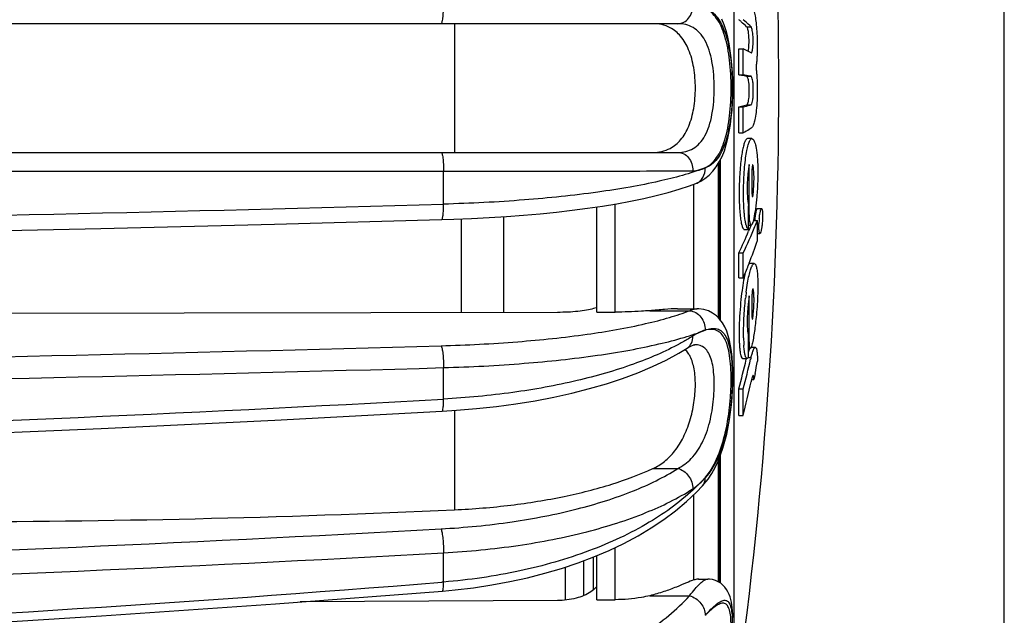
# Model space of a CAD drawing. Units: millimetres. Extents: x 0 to 420, y 0 to 297.
# Drawn here: x 397 to 420, y 132 to 145 of the extents above; entities that cross this region are included whole.
import ezdxf

# ---------------------------------------------------------------- set-up
doc = ezdxf.new("R2010")
doc.units = ezdxf.units.MM
doc.header["$LTSCALE"] = 23.1
doc.layers.get('0').update_dxf_attribs({"linetype": 'CONTINUOUS'})
doc.layers.add('A_STD', color=7, linetype='CONTINUOUS')

msp = doc.modelspace()

# ---------------------------------------------------------------- linework, layer by layer
at = {"color": 7, "linetype": 'Continuous'}
for p, q in [((420, 0), (420, 297)), ((412.523, 145.297), (371.435, 145.297)), ((414.101, 145.226), (414.201, 145.226)), ((414.201, 145.226), (414.173, 145.254)), ((413.92, 144.722), (414.021, 144.722)), ((413.92, 144.122), (413.92, 144.722)), ((414.021, 144.122), (414.021, 144.722)), ((414.052, 144.706), (414.021, 144.722)), ((414.201, 144.628), (414.173, 144.644)), ((414.201, 144.628), (414.205, 144.628)), ((413.92, 144.122), (414.021, 144.122)), ((414.101, 144.091), (414.201, 144.091)), ((414.201, 144.091), (414.173, 144.096)), ((414.101, 143.437), (414.201, 143.437)), ((414.201, 143.437), (414.173, 143.43)), ((413.92, 143.392), (414.021, 143.392)), ((413.92, 142.793), (413.92, 143.392)), ((414.021, 142.793), (414.021, 143.392)), ((413.92, 142.793), (414.021, 142.793)), ((414.221, 142.665), (414.12, 142.665)), ((371.435, 142.347), (412.523, 142.347)), ((413.461, 142.109), (413.461, 138.545)), ((414.161, 140.984), (414.161, 142.07)), ((413.238, 141.823), (413.326, 141.914)), ((414.226, 141.389), (414.226, 141.97)), ((410.667, 138.689), (410.667, 141.099)), ((414.139, 140.583), (414.139, 141.127)), ((414.139, 140.984), (414.161, 140.984)), ((414.441, 141.058), (414.34, 141.058)), ((407.56, 140.823), (407.56, 138.678)), ((408.535, 140.875), (408.535, 138.679)), ((414.251, 140.791), (414.348, 140.791)), ((414.348, 140.332), (414.348, 140.791)), ((414.038, 140.583), (414.139, 140.583)), ((414.139, 140.683), (414.205, 140.683)), ((414.16, 140.575), (414.146, 140.542)), ((414.19, 140.648), (414.16, 140.575)), ((414.198, 140.666), (414.19, 140.648)), ((414.205, 140.684), (414.198, 140.666)), ((414.348, 140.49), (414.403, 140.49)), ((413.92, 140.044), (414.021, 140.044)), ((413.92, 139.472), (413.92, 140.044)), ((414.021, 139.472), (414.021, 140.044)), ((414.157, 139.806), (414.138, 139.758)), ((414.275, 139.8), (414.175, 139.8)), ((413.92, 139.472), (414.021, 139.472)), ((414.081, 139.067), (414.081, 139.075)), ((414.161, 138.058), (414.161, 139.058)), ((414.226, 138.563), (414.226, 139.099)), ((409.772, 138.682), (396.835, 138.657)), ((410.667, 138.689), (411.09, 138.689)), ((412.961, 138.765), (412.963, 138.765)), ((414.139, 137.651), (414.139, 138.145)), ((414.139, 138.058), (414.161, 138.058)), ((412.91, 137.942), (412.909, 137.942)), ((414.139, 137.859), (414.189, 137.859)), ((414.299, 137.878), (414.205, 137.878)), ((414.009, 137.626), (414.101, 137.626)), ((414.096, 137.626), (414.091, 137.607)), ((414.139, 137.648), (414.201, 137.648)), ((414.196, 137.625), (414.192, 137.607)), ((414.199, 137.637), (414.196, 137.625)), ((414.201, 137.648), (414.199, 137.637)), ((414.211, 137.141), (414.266, 137.141)), ((414.28, 137.211), (414.266, 137.141)), ((414.294, 137.281), (414.28, 137.211)), ((413.92, 136.933), (414.021, 136.933)), ((413.92, 136.316), (413.92, 136.933)), ((414.021, 136.316), (414.021, 136.933)), ((413.92, 136.316), (414.021, 136.316)), ((413.461, 135.314), (413.461, 132.502)), ((413.215, 134.863), (413.3, 134.992)), ((412.953, 134.562), (413.09, 134.708)), ((413.09, 134.707), (413.09, 134.708)), ((412.724, 134.345), (412.953, 134.562)), ((410.667, 132.099), (410.667, 133.107)), ((409.941, 132.842), (409.941, 132.088)), ((413.209, 132.57), (413.21, 132.57)), ((409.772, 132.078), (403.877, 132.046)), ((410.667, 132.099), (411.09, 132.099))]:
    msp.add_line(p, q, dxfattribs=at)
at = {"color": 9, "linetype": 'Continuous'}
for p, q in [((407.411, 145.297), (407.411, 142.347)), ((413.452, 138.554), (413.452, 142.095)), ((371.445, 141.918), (407.159, 141.915)), ((407.159, 141.162), (407.159, 141.915)), ((412.894, 138.765), (412.894, 141.618)), ((412.939, 141.635), (412.94, 141.635)), ((411.09, 138.689), (411.09, 141.166)), ((411.881, 138.721), (412.794, 138.721)), ((412.738, 137.862), (412.739, 137.863)), ((407.159, 136.696), (407.159, 137.416)), ((407.411, 136.436), (407.411, 134.158)), ((413.452, 132.507), (413.452, 135.291)), ((411.954, 135.104), (412.523, 135.104)), ((412.894, 132.551), (412.894, 134.506)), ((411.09, 132.099), (411.09, 133.293)), ((407.159, 132.504), (407.159, 133.171)), ((410.594, 132.326), (410.594, 133.076)), ((410.372, 132.194), (410.372, 132.992)), ((407.159, 132.504), (407.118, 132.5)), ((411.881, 132.19), (412.794, 132.19))]:
    msp.add_line(p, q, dxfattribs=at)
at = {"color": 7, "linetype": 'Continuous'}
for points in [[(413.326, 141.914), (413.405, 142.017), (413.474, 142.131), (413.536, 142.255), (413.589, 142.387), (413.634, 142.527), (413.672, 142.674), (413.703, 142.827), (413.729, 142.985), (413.749, 143.149), (413.765, 143.316), (413.775, 143.486), (413.782, 143.658), (413.784, 143.832), (413.781, 144.005), (413.774, 144.177), (413.763, 144.347), (413.747, 144.514), (413.726, 144.677), (413.7, 144.834), (413.668, 144.987), (413.629, 145.133), (413.583, 145.272), (413.53, 145.404)], [(412.94, 141.635), (413.047, 141.685), (413.144, 141.746), (413.238, 141.823)], [(407.113, 140.807), (407.393, 140.816), (407.802, 140.833), (408.205, 140.854), (408.602, 140.879), (408.991, 140.909), (409.372, 140.943), (409.744, 140.981), (410.107, 141.023), (410.459, 141.069), (410.799, 141.119), (411.127, 141.173), (411.442, 141.23), (411.743, 141.292), (412.029, 141.358), (412.299, 141.428), (412.553, 141.502), (412.79, 141.58), (412.939, 141.635)], [(371.437, 140.22), (375.312, 140.243), (379.322, 140.278), (383.329, 140.322), (387.332, 140.378), (391.33, 140.444), (395.323, 140.52), (399.31, 140.607), (403.29, 140.704), (407.113, 140.807)], [(413.3, 134.992), (413.376, 135.128), (413.444, 135.27), (413.504, 135.419), (413.557, 135.574), (413.604, 135.733), (413.644, 135.895), (413.678, 136.061), (413.707, 136.228), (413.731, 136.396), (413.75, 136.564), (413.765, 136.731), (413.775, 136.896), (413.781, 137.058), (413.784, 137.215), (413.782, 137.368), (413.776, 137.515), (413.766, 137.656), (413.752, 137.789), (413.733, 137.915), (413.709, 138.034), (413.679, 138.145), (413.643, 138.25), (413.599, 138.348), (413.546, 138.439), (413.482, 138.524), (413.407, 138.6), (413.32, 138.664), (413.223, 138.714), (413.116, 138.748), (413.007, 138.763), (412.962, 138.765)], [(407.124, 136.417), (407.454, 136.438), (407.914, 136.477), (408.369, 136.527), (408.817, 136.588), (409.255, 136.659), (409.683, 136.741), (410.099, 136.833), (410.501, 136.935), (410.889, 137.047), (411.259, 137.168), (411.611, 137.3), (411.945, 137.44), (412.258, 137.589), (412.55, 137.747), (412.738, 137.862)], [(412.739, 137.863), (412.793, 137.895), (412.837, 137.917), (412.872, 137.932), (412.886, 137.936)], [(412.886, 137.936), (412.897, 137.939), (412.909, 137.942), (412.91, 137.942)], [(371.439, 135.266), (375.315, 135.311), (379.326, 135.379), (383.334, 135.467), (387.338, 135.575), (391.337, 135.704), (395.331, 135.854), (399.319, 136.024), (403.299, 136.215), (407.124, 136.417)], [(413.09, 134.707), (413.122, 134.743), (413.215, 134.863)], [(407.134, 132.297), (407.425, 132.324), (407.848, 132.374), (408.266, 132.437), (408.678, 132.513), (409.082, 132.601), (409.478, 132.703), (409.864, 132.816), (410.239, 132.942), (410.603, 133.079), (410.954, 133.229), (411.29, 133.389), (411.612, 133.56), (411.917, 133.742), (412.205, 133.934), (412.474, 134.136), (412.724, 134.345)], [(413.783, 131.689), (413.781, 131.767), (413.776, 131.842), (413.77, 131.913), (413.761, 131.979), (413.751, 132.043), (413.737, 132.104), (413.72, 132.164), (413.698, 132.221), (413.672, 132.277), (413.64, 132.332), (413.601, 132.384), (413.556, 132.432), (413.505, 132.475), (413.447, 132.511), (413.384, 132.539), (413.317, 132.558), (413.248, 132.568), (413.21, 132.57)], [(371.441, 130.625), (375.317, 130.691), (379.329, 130.789), (383.338, 130.917), (387.343, 131.074), (391.343, 131.262), (395.338, 131.479), (399.327, 131.726), (403.309, 132.003), (407.134, 132.297)]]:
    msp.add_lwpolyline(points, dxfattribs=at)
for centre, radius, start, end in [((410.889, 141.829), 4.676, 48.6538, 49.585), ((411.183, 142.161), 4.232, 46.423, 48.6842), ((411.167, 142.036), 4.403, 46.9536, 49.6003), ((412.086, 140.752), 4.416, 61.7969, 63.5543), ((412.456, 135.063), 9.177, 79.6759, 80.4256), ((412.434, 134.37), 9.881, 79.8633, 80.7563), ((412.108, 151.145), 7.962, 283.1523, 283.6141), ((412.405, 149.931), 6.711, 283.5915, 284.6325), ((412.383, 150.414), 7.211, 283.1308, 284.3726), ((405.4, 144.27), 9.6, 337.8336, 338.7525), ((416.549, 140.634), 2.17, 174.7795, 177.8365), ((404.859, 144.459), 10.079, 334.0197, 337.1291), ((405.028, 144.424), 10.003, 334.0307, 337.8226), ((402.763, 144.245), 12.228, 338.7159, 341.3366), ((402.284, 144.429), 12.741, 337.1003, 338.492), ((415.966, 139.096), 1.96, 165.5228, 167.0569), ((420.611, 138.307), 6.574, 172.6951, 173.2985), ((421.064, 138.254), 7.03, 173.3593, 173.8656), ((418.131, 138.164), 4.102, 180.9055, 182.5146), ((412.374, 137.487), 0.466, 40.6787, 47.7593), ((417.171, 138.122), 3.141, 182.5217, 183.4706), ((387.001, 144.121), 27.862, 345.0491, 346.4779), ((387.077, 144.121), 27.886, 345.0636, 346.4928), ((380.271, 143.979), 34.675, 348.8635, 349.3369), ((382.325, 144.075), 32.631, 346.2438, 347.6469), ((415.91, 136.759), 1.742, 167.8054, 168.919), ((415.343, 136.883), 1.161, 166.4251, 167.859), ((395.541, 393.581), 259.694, 269.99875, 272.61968)]:
    msp.add_arc(centre, radius, start, end, dxfattribs=at)
at = {"color": 9, "linetype": 'Continuous'}
for centre, radius, start, end in [((364.479, 1641.242), 1500.687, 270.265966, 271.629735), ((364.317, 1647.674), 1510.363, 270.270046, 271.623271), ((364.304, 1658.495), 1521.683, 270.268874, 271.613823), ((364.438, 904.542), 769.034, 270.522021, 273.184475), ((409.768, 137.983), 4.581, 315.4185, 317.5918), ((412.157, 135.717), 1.291, 314.2209, 320.3277), ((412.285, 135.538), 1.072, 302.7995, 305.9398), ((409.607, 138.14), 4.806, 313.8881, 315.4237), ((364.306, 906.827), 774.289, 270.527538, 273.168386), ((364.3, 909.583), 777.594, 270.526441, 273.159566), ((364.396, 662.428), 531.647, 270.75969, 274.60917), ((415.215, 129.701), 2.902, 134.31, 135.3547), ((416.766, 128.481), 4.869, 137.4159, 137.9741)]:
    msp.add_arc(centre, radius, start, end, dxfattribs=at)
for points, knots in [([(407.102, 145.297), (407.107, 145.297), (407.118, 145.31), (407.127, 145.335), (407.137, 145.376), (407.149, 145.455), (407.158, 145.574), (407.16, 145.676), (407.159, 145.73)], [0, 0, 0, 0, 0.032744, 0.094836, 0.189603, 0.314132, 0.632907, 1, 1, 1, 1]), ([(412.523, 145.297), (412.569, 145.297), (412.666, 145.321), (412.781, 145.418), (412.854, 145.557), (412.868, 145.664), (412.866, 145.717)], [0, 0, 0, 0, 0.231608, 0.474668, 0.732679, 1, 1, 1, 1]), ([(413.15, 145.653), (413.202, 145.633), (413.304, 145.577), (413.435, 145.443), (413.542, 145.262), (413.629, 145.038), (413.694, 144.774), (413.756, 144.366), (413.782, 143.823), (413.756, 143.28), (413.694, 142.872), (413.629, 142.608), (413.543, 142.383), (413.435, 142.202), (413.305, 142.068), (413.202, 142.012), (413.151, 141.992)], [0, 0, 0, 0, 0.040804, 0.085345, 0.136343, 0.195199, 0.262308, 0.336821, 0.499893, 0.662999, 0.737553, 0.804709, 0.863612, 0.914666, 0.959211, 1, 1, 1, 1]), ([(413.151, 141.992), (413.255, 142.045), (413.395, 142.183), (413.524, 142.416), (413.64, 142.733), (413.724, 143.209), (413.755, 143.823), (413.724, 144.437), (413.64, 144.913), (413.524, 145.23), (413.395, 145.463), (413.254, 145.6), (413.15, 145.653)], [0, 0, 0, 0, 0.087765, 0.139997, 0.199614, 0.34028, 0.500138, 0.659968, 0.800561, 0.860138, 0.912345, 1, 1, 1, 1]), ([(412.523, 142.347), (412.585, 142.347), (412.708, 142.361), (412.882, 142.431), (413.035, 142.556), (413.157, 142.734), (413.25, 142.959), (413.337, 143.324), (413.372, 143.822), (413.337, 144.321), (413.25, 144.686), (413.157, 144.911), (413.035, 145.089), (412.882, 145.214), (412.708, 145.284), (412.585, 145.297), (412.523, 145.297)], [0, 0, 0, 0, 0.048967, 0.097002, 0.1472, 0.203032, 0.266856, 0.338988, 0.499996, 0.661005, 0.733138, 0.796962, 0.852796, 0.902994, 0.951031, 1, 1, 1, 1]), ([(407.102, 142.347), (407.107, 142.347), (407.118, 142.335), (407.127, 142.31), (407.137, 142.269), (407.149, 142.19), (407.158, 142.071), (407.16, 141.969), (407.159, 141.915)], [0, 0, 0, 0, 0.032744, 0.094836, 0.189603, 0.314132, 0.632907, 1, 1, 1, 1]), ([(412.523, 142.347), (412.569, 142.347), (412.666, 142.324), (412.781, 142.227), (412.854, 142.088), (412.868, 141.981), (412.866, 141.927)], [0, 0, 0, 0, 0.231608, 0.474668, 0.732679, 1, 1, 1, 1]), ([(407.159, 141.915), (408.253, 141.915), (410.155, 141.917), (412.057, 141.922), (412.866, 141.927)], [0, 0, 0, 0, 0.575054, 1, 1, 1, 1]), ([(413.151, 141.992), (412.807, 141.862), (412.233, 141.706), (411.406, 141.544), (410.936, 141.471), (410.689, 141.437)], [0, 0, 0, 0, 0.435683, 0.703272, 1, 1, 1, 1]), ([(412.866, 141.927), (412.915, 141.928), (413.013, 141.939), (413.107, 141.97), (413.151, 141.992)], [0, 0, 0, 0, 0.504645, 1, 1, 1, 1]), ([(412.94, 141.635), (412.973, 141.648), (413.034, 141.686), (413.128, 141.799), (413.154, 141.915), (413.151, 141.99)], [0, 0, 0, 0, 0.239752, 0.48532, 1, 1, 1, 1]), ([(410.689, 141.437), (410.131, 141.359), (408.956, 141.239), (407.777, 141.179), (407.159, 141.162)], [0, 0, 0, 0, 0.476602, 1, 1, 1, 1]), ([(407.113, 140.807), (407.117, 140.807), (407.127, 140.816), (407.139, 140.851), (407.151, 140.922), (407.158, 141.031), (407.16, 141.116), (407.159, 141.162)], [0, 0, 0, 0, 0.03332, 0.09354, 0.304937, 0.620201, 1, 1, 1, 1]), ([(407.102, 137.917), (407.688, 137.933), (408.806, 137.991), (410.371, 138.155), (411.532, 138.354), (412.311, 138.553), (412.644, 138.663), (412.794, 138.721)], [0, 0, 0, 0, 0.304696, 0.582271, 0.81787, 0.916184, 1, 1, 1, 1]), ([(412.793, 138.721), (412.842, 138.716), (412.941, 138.683), (413.06, 138.579), (413.136, 138.437), (413.152, 138.329), (413.15, 138.276)], [0, 0, 0, 0, 0.237139, 0.486778, 0.744083, 1, 1, 1, 1]), ([(412.794, 138.721), (412.808, 138.728), (412.862, 138.751), (412.92, 138.764), (412.961, 138.765)], [0, 0, 0, 0, 0.275907, 1, 1, 1, 1]), ([(407.159, 137.416), (407.775, 137.433), (408.953, 137.495), (410.375, 137.646), (411.401, 137.81), (412.064, 137.946), (412.641, 138.096), (412.992, 138.212), (413.15, 138.274)], [0, 0, 0, 0, 0.304524, 0.582007, 0.705901, 0.817715, 0.916098, 1, 1, 1, 1]), ([(413.15, 138.274), (413.103, 138.261), (413.005, 138.22), (412.913, 138.169), (412.866, 138.139)], [0, 0, 0, 0, 0.46684, 1, 1, 1, 1]), ([(413.15, 138.274), (413.235, 138.308), (413.38, 138.341), (413.544, 138.248), (413.633, 138.125), (413.697, 137.953), (413.741, 137.735), (413.766, 137.474), (413.774, 137.178), (413.765, 136.858), (413.729, 136.417), (413.658, 135.984), (413.539, 135.579), (413.404, 135.241), (413.262, 135.015), (413.151, 134.893)], [0, 0, 0, 0, 0.069997, 0.101623, 0.138161, 0.18395, 0.240639, 0.307892, 0.384029, 0.46648, 0.552225, 0.721623, 0.800545, 0.873616, 1, 1, 1, 1]), ([(413.151, 134.893), (413.257, 135.021), (413.441, 135.34), (413.619, 135.891), (413.703, 136.404), (413.738, 136.83), (413.747, 137.138), (413.739, 137.425), (413.714, 137.679), (413.672, 137.895), (413.61, 138.068), (413.526, 138.197), (413.415, 138.276), (413.283, 138.301), (413.195, 138.287), (413.15, 138.274)], [0, 0, 0, 0, 0.129989, 0.28214, 0.449366, 0.533507, 0.614431, 0.689453, 0.75629, 0.813412, 0.860455, 0.898639, 0.931337, 0.963701, 1, 1, 1, 1]), ([(412.866, 138.139), (412.842, 138.125), (412.747, 138.065), (412.649, 138.009), (412.574, 137.968)], [0, 0, 0, 0, 0.243801, 1, 1, 1, 1]), ([(412.739, 137.863), (412.781, 137.89), (412.852, 137.976), (412.868, 138.084), (412.866, 138.139)], [0, 0, 0, 0, 0.475977, 1, 1, 1, 1]), ([(407.102, 137.917), (407.107, 137.91), (407.116, 137.888), (407.126, 137.849), (407.136, 137.795), (407.148, 137.704), (407.158, 137.576), (407.16, 137.47), (407.159, 137.416)], [0, 0, 0, 0, 0.053042, 0.134684, 0.242676, 0.37271, 0.677745, 1, 1, 1, 1]), ([(412.574, 137.968), (412.234, 137.782), (411.46, 137.452), (410.173, 137.085), (408.715, 136.821), (407.689, 136.725), (407.159, 136.696)], [0, 0, 0, 0, 0.207855, 0.448692, 0.715674, 1, 1, 1, 1]), ([(412.523, 135.104), (412.637, 135.162), (412.86, 135.331), (413.108, 135.704), (413.271, 136.174), (413.352, 136.685), (413.365, 137.108), (413.336, 137.414), (413.296, 137.601), (413.235, 137.752), (413.149, 137.865), (413.036, 137.93), (412.952, 137.942), (412.91, 137.942)], [0, 0, 0, 0, 0.115245, 0.247189, 0.398739, 0.560367, 0.712808, 0.779322, 0.836903, 0.885142, 0.925599, 0.962223, 1, 1, 1, 1]), ([(407.124, 136.417), (407.127, 136.418), (407.135, 136.424), (407.144, 136.451), (407.153, 136.505), (407.159, 136.591), (407.16, 136.659), (407.159, 136.696)], [0, 0, 0, 0, 0.033788, 0.09232, 0.297347, 0.609687, 1, 1, 1, 1]), ([(407.102, 133.722), (407.645, 133.752), (408.694, 133.854), (410.171, 134.139), (411.45, 134.538), (412.203, 134.9), (412.523, 135.104)], [0, 0, 0, 0, 0.289421, 0.558906, 0.798236, 1, 1, 1, 1]), ([(412.523, 135.104), (412.621, 135.082), (412.8, 134.95), (412.87, 134.741), (412.866, 134.638)], [0, 0, 0, 0, 0.494114, 1, 1, 1, 1]), ([(413.09, 134.708), (413.112, 134.731), (413.145, 134.79), (413.152, 134.857), (413.151, 134.891)], [0, 0, 0, 0, 0.483025, 1, 1, 1, 1]), ([(412.939, 134.676), (412.618, 134.367), (411.841, 133.801), (410.468, 133.166), (408.879, 132.713), (407.745, 132.551), (407.159, 132.504)], [0, 0, 0, 0, 0.213258, 0.454512, 0.719327, 1, 1, 1, 1]), ([(407.159, 133.171), (407.731, 133.203), (408.835, 133.312), (410.39, 133.614), (411.736, 134.037), (412.529, 134.421), (412.866, 134.638)], [0, 0, 0, 0, 0.289244, 0.558628, 0.797991, 1, 1, 1, 1]), ([(412.914, 134.671), (412.926, 134.68), (412.976, 134.717), (413.024, 134.759), (413.057, 134.792)], [0, 0, 0, 0, 0.24477, 1, 1, 1, 1]), ([(407.102, 133.722), (407.113, 133.692), (407.129, 133.615), (407.146, 133.484), (407.157, 133.331), (407.16, 133.224), (407.159, 133.171)], [0, 0, 0, 0, 0.170616, 0.422586, 0.715128, 1, 1, 1, 1]), ([(407.134, 132.297), (407.14, 132.298), (407.15, 132.322), (407.155, 132.36), (407.159, 132.426), (407.159, 132.475), (407.159, 132.504)], [0, 0, 0, 0, 0.088392, 0.288952, 0.599964, 1, 1, 1, 1]), ([(412.794, 132.19), (412.835, 132.245), (412.91, 132.342), (413.021, 132.463), (413.115, 132.542), (413.182, 132.57), (413.21, 132.57)], [0, 0, 0, 0, 0.355528, 0.641357, 0.853535, 1, 1, 1, 1]), ([(407.102, 129.907), (407.692, 129.954), (408.831, 130.122), (410.415, 130.598), (411.76, 131.268), (412.5, 131.866), (412.794, 132.19)], [0, 0, 0, 0, 0.283677, 0.549844, 0.790075, 1, 1, 1, 1]), ([(412.793, 132.189), (412.843, 132.175), (412.94, 132.128), (413.089, 131.992), (413.155, 131.838), (413.15, 131.742)], [0, 0, 0, 0, 0.256369, 0.52149, 1, 1, 1, 1]), ([(413.151, 129.153), (413.251, 129.327), (413.425, 129.705), (413.575, 130.204), (413.661, 130.615), (413.707, 130.914), (413.735, 131.193), (413.747, 131.441), (413.742, 131.651), (413.724, 131.799), (413.698, 131.892), (413.671, 131.955), (413.629, 132.004), (413.575, 132.02), (413.531, 132.018), (413.484, 132.004), (413.41, 131.967), (413.309, 131.891), (413.23, 131.819), (413.187, 131.778)], [0, 0, 0, 0, 0.172658, 0.355552, 0.446586, 0.534022, 0.61511, 0.687134, 0.747775, 0.795519, 0.814476, 0.83036, 0.854974, 0.866093, 0.8781, 0.892003, 0.908351, 0.948962, 1, 1, 1, 1]), ([(413.182, 131.776), (413.226, 131.824), (413.307, 131.908), (413.411, 132), (413.488, 132.051), (413.548, 132.08), (413.609, 132.092), (413.66, 132.07), (413.691, 132.039), (413.715, 131.996), (413.744, 131.913), (413.765, 131.776), (413.774, 131.577), (413.767, 131.335), (413.744, 131.061), (413.704, 130.763), (413.626, 130.347), (413.487, 129.84), (413.32, 129.455), (413.222, 129.277)], [0, 0, 0, 0, 0.055783, 0.100732, 0.118913, 0.134338, 0.158326, 0.169074, 0.180827, 0.194809, 0.211748, 0.255661, 0.313167, 0.382952, 0.462741, 0.549745, 0.641038, 0.825748, 1, 1, 1, 1])]:
    msp.add_open_spline(points, degree=3, knots=knots, dxfattribs=at)
at = {"color": 7, "linetype": 'Continuous'}
for points, knots in [([(414.242, 145.686), (414.253, 145.657), (414.272, 145.586), (414.296, 145.463), (414.317, 145.306), (414.334, 145.115), (414.343, 144.899), (414.344, 144.711), (414.338, 144.564), (414.332, 144.466), (414.324, 144.376), (414.317, 144.319), (414.315, 144.292)], [0, 0, 0, 0, 0.066425, 0.155321, 0.268395, 0.405495, 0.564837, 0.73037, 0.807616, 0.878422, 0.941638, 1, 1, 1, 1]), ([(412.348, 145.205), (412.288, 145.236), (412.159, 145.284), (412.022, 145.297), (411.954, 145.297)], [0, 0, 0, 0, 0.49633, 1, 1, 1, 1]), ([(412.348, 142.44), (412.439, 142.488), (412.616, 142.636), (412.796, 142.96), (412.903, 143.368), (412.938, 143.823), (412.903, 144.278), (412.796, 144.685), (412.615, 145.009), (412.439, 145.157), (412.348, 145.205)], [0, 0, 0, 0, 0.099003, 0.214256, 0.350115, 0.50002, 0.649918, 0.785762, 0.901003, 1, 1, 1, 1]), ([(414.101, 145.226), (414.102, 145.224), (414.11, 145.213), (414.114, 145.2), (414.117, 145.189)], [0, 0, 0, 0, 0.188997, 1, 1, 1, 1]), ([(414.236, 144.704), (414.244, 144.754), (414.25, 144.867), (414.247, 145.003), (414.236, 145.107), (414.226, 145.162), (414.215, 145.2), (414.206, 145.22), (414.201, 145.226)], [0, 0, 0, 0, 0.286721, 0.637373, 0.776033, 0.880224, 0.953013, 1, 1, 1, 1]), ([(414.117, 145.189), (414.126, 145.162), (414.138, 145.091), (414.148, 144.968), (414.148, 144.833), (414.142, 144.743), (414.135, 144.704)], [0, 0, 0, 0, 0.172284, 0.441511, 0.757935, 1, 1, 1, 1]), ([(414.135, 144.704), (414.135, 144.7), (414.133, 144.688), (414.13, 144.676), (414.128, 144.668)], [0, 0, 0, 0, 0.28087, 1, 1, 1, 1]), ([(414.205, 144.628), (414.208, 144.628), (414.216, 144.633), (414.223, 144.649), (414.231, 144.673), (414.234, 144.692), (414.236, 144.704)], [0, 0, 0, 0, 0.111118, 0.297512, 0.589186, 1, 1, 1, 1]), ([(414.101, 144.091), (414.102, 144.09), (414.112, 144.081), (414.117, 144.069), (414.12, 144.06)], [0, 0, 0, 0, 0.182101, 1, 1, 1, 1]), ([(414.315, 144.292), (414.318, 144.257), (414.326, 144.185), (414.335, 144.069), (414.341, 143.943), (414.345, 143.765), (414.34, 143.552), (414.324, 143.327), (414.303, 143.169), (414.282, 143.069), (414.268, 143.012), (414.253, 142.968), (414.237, 142.935), (414.219, 142.915), (414.207, 142.905), (414.201, 142.9)], [0, 0, 0, 0, 0.073854, 0.154686, 0.244809, 0.340619, 0.531341, 0.69392, 0.818592, 0.867822, 0.909144, 0.942418, 0.966906, 0.984578, 1, 1, 1, 1]), ([(414.201, 143.437), (414.21, 143.444), (414.224, 143.473), (414.239, 143.537), (414.25, 143.639), (414.254, 143.766), (414.25, 143.893), (414.239, 143.994), (414.225, 144.056), (414.21, 144.085), (414.201, 144.091)], [0, 0, 0, 0, 0.047865, 0.140408, 0.294865, 0.502791, 0.710133, 0.862872, 0.953648, 1, 1, 1, 1]), ([(414.12, 144.06), (414.126, 144.046), (414.134, 144.011), (414.149, 143.912), (414.154, 143.763), (414.148, 143.615), (414.134, 143.516), (414.125, 143.481), (414.12, 143.468)], [0, 0, 0, 0, 0.07319, 0.182362, 0.501763, 0.819298, 0.927507, 1, 1, 1, 1]), ([(414.12, 143.468), (414.118, 143.464), (414.114, 143.453), (414.107, 143.442), (414.101, 143.437)], [0, 0, 0, 0, 0.325092, 1, 1, 1, 1]), ([(414.201, 142.9), (414.187, 142.891), (414.128, 142.854), (414.067, 142.819), (414.021, 142.793)], [0, 0, 0, 0, 0.242473, 1, 1, 1, 1]), ([(414.12, 142.665), (414.11, 142.665), (414.094, 142.654), (414.078, 142.633), (414.058, 142.596), (414.035, 142.53), (414.01, 142.428), (413.986, 142.295), (413.964, 142.133), (413.947, 141.944), (413.934, 141.736), (413.927, 141.52), (413.927, 141.306), (413.934, 141.108), (413.946, 140.936), (413.961, 140.813), (413.976, 140.732), (413.987, 140.685), (413.997, 140.651), (414.006, 140.629), (414.012, 140.615), (414.018, 140.605), (414.026, 140.597), (414.031, 140.589), (414.036, 140.584), (414.038, 140.583)], [0, 0, 0, 0, 0.013959, 0.024111, 0.037067, 0.072466, 0.121528, 0.184718, 0.261814, 0.351584, 0.450654, 0.554019, 0.655984, 0.750325, 0.832041, 0.897765, 0.92471, 0.947354, 0.96571, 0.973813, 0.980799, 0.986308, 0.991127, 0.996126, 1, 1, 1, 1]), ([(414.054, 142.014), (414.06, 142.084), (414.074, 142.21), (414.1, 142.378), (414.129, 142.507), (414.152, 142.578), (414.165, 142.605)], [0, 0, 0, 0, 0.346227, 0.629846, 0.847286, 1, 1, 1, 1]), ([(414.165, 142.605), (414.169, 142.614), (414.177, 142.63), (414.193, 142.653), (414.21, 142.665), (414.221, 142.665)], [0, 0, 0, 0, 0.353226, 0.628291, 1, 1, 1, 1]), ([(414.221, 142.665), (414.239, 142.665), (414.266, 142.63), (414.286, 142.58), (414.305, 142.514), (414.321, 142.429), (414.336, 142.321), (414.348, 142.189), (414.358, 141.973), (414.357, 141.684), (414.337, 141.353), (414.305, 141.07), (414.277, 140.902), (414.261, 140.83)], [0, 0, 0, 0, 0.029697, 0.055938, 0.091489, 0.137615, 0.195543, 0.265709, 0.349223, 0.542681, 0.728315, 0.881065, 1, 1, 1, 1]), ([(411.954, 142.347), (412.022, 142.347), (412.159, 142.361), (412.288, 142.409), (412.348, 142.44)], [0, 0, 0, 0, 0.503665, 1, 1, 1, 1]), ([(414.161, 142.07), (414.155, 142.041), (414.142, 141.976), (414.129, 141.867), (414.118, 141.739), (414.112, 141.6), (414.112, 141.461), (414.117, 141.335), (414.127, 141.226), (414.14, 141.16), (414.139, 141.127)], [0, 0, 0, 0, 0.092893, 0.209404, 0.347382, 0.499749, 0.651756, 0.788537, 0.896874, 1, 1, 1, 1]), ([(414.24, 142.064), (414.238, 142.064), (414.234, 142.053), (414.23, 142.037), (414.227, 142.006), (414.225, 141.983), (414.226, 141.97)], [0, 0, 0, 0, 0.079383, 0.271215, 0.588004, 1, 1, 1, 1]), ([(414.264, 141.891), (414.263, 141.911), (414.261, 141.939), (414.258, 141.975), (414.255, 141.999), (414.252, 142.021), (414.248, 142.041), (414.247, 142.054), (414.243, 142.064), (414.24, 142.064)], [0, 0, 0, 0, 0.332788, 0.482825, 0.619126, 0.744864, 0.863989, 0.961145, 1, 1, 1, 1]), ([(414.039, 141.052), (414.029, 141.21), (414.025, 141.531), (414.04, 141.852), (414.054, 142.014)], [0, 0, 0, 0, 0.492092, 1, 1, 1, 1]), ([(414.256, 141.463), (414.262, 141.534), (414.27, 141.677), (414.269, 141.82), (414.264, 141.891)], [0, 0, 0, 0, 0.503209, 1, 1, 1, 1]), ([(414.226, 141.389), (414.225, 141.381), (414.226, 141.366), (414.228, 141.348), (414.23, 141.338), (414.233, 141.332), (414.235, 141.332)], [0, 0, 0, 0, 0.428432, 0.741334, 0.922751, 1, 1, 1, 1]), ([(414.235, 141.332), (414.236, 141.332), (414.239, 141.336), (414.241, 141.344), (414.245, 141.357), (414.248, 141.382), (414.252, 141.418), (414.255, 141.448), (414.256, 141.463)], [0, 0, 0, 0, 0.031258, 0.094418, 0.193826, 0.331043, 0.658616, 1, 1, 1, 1]), ([(414.051, 140.904), (414.05, 140.915), (414.045, 140.965), (414.041, 141.014), (414.039, 141.052)], [0, 0, 0, 0, 0.23371, 1, 1, 1, 1]), ([(414.166, 140.835), (414.164, 140.859), (414.162, 140.908), (414.161, 140.958), (414.161, 140.984)], [0, 0, 0, 0, 0.473399, 1, 1, 1, 1]), ([(414.34, 141.059), (414.337, 141.058), (414.331, 141.052), (414.32, 141.03), (414.308, 140.981), (414.294, 140.897), (414.288, 140.83), (414.285, 140.791)], [0, 0, 0, 0, 0.031266, 0.084898, 0.273815, 0.573484, 1, 1, 1, 1]), ([(414.389, 140.832), (414.392, 140.865), (414.398, 140.922), (414.411, 140.992), (414.422, 141.034), (414.432, 141.053), (414.438, 141.058), (414.441, 141.059)], [0, 0, 0, 0, 0.422847, 0.721694, 0.912175, 0.96678, 1, 1, 1, 1]), ([(414.441, 141.059), (414.442, 141.059), (414.446, 141.058), (414.45, 141.051), (414.454, 141.041), (414.457, 141.026), (414.461, 141.006), (414.464, 140.964), (414.465, 140.93), (414.465, 140.904)], [0, 0, 0, 0, 0.027726, 0.0694, 0.13645, 0.229284, 0.354655, 0.526594, 1, 1, 1, 1]), ([(414.071, 140.764), (414.069, 140.774), (414.061, 140.821), (414.055, 140.867), (414.051, 140.904)], [0, 0, 0, 0, 0.225082, 1, 1, 1, 1]), ([(414.096, 140.659), (414.094, 140.666), (414.083, 140.701), (414.076, 140.736), (414.071, 140.764)], [0, 0, 0, 0, 0.208808, 1, 1, 1, 1]), ([(414.183, 140.716), (414.179, 140.732), (414.171, 140.771), (414.167, 140.811), (414.166, 140.835)], [0, 0, 0, 0, 0.403998, 1, 1, 1, 1]), ([(414.205, 140.683), (414.2, 140.683), (414.193, 140.691), (414.188, 140.703), (414.185, 140.711), (414.183, 140.716)], [0, 0, 0, 0, 0.3378, 0.623006, 1, 1, 1, 1]), ([(414.23, 140.718), (414.227, 140.709), (414.222, 140.696), (414.21, 140.683), (414.205, 140.683)], [0, 0, 0, 0, 0.64843, 1, 1, 1, 1]), ([(414.261, 140.83), (414.256, 140.809), (414.247, 140.772), (414.236, 140.735), (414.23, 140.718)], [0, 0, 0, 0, 0.550031, 1, 1, 1, 1]), ([(414.38, 140.651), (414.38, 140.656), (414.38, 140.678), (414.381, 140.7), (414.381, 140.716)], [0, 0, 0, 0, 0.243347, 1, 1, 1, 1]), ([(414.457, 140.732), (414.454, 140.698), (414.448, 140.638), (414.434, 140.563), (414.423, 140.517), (414.412, 140.496), (414.406, 140.49), (414.403, 140.49)], [0, 0, 0, 0, 0.412911, 0.711922, 0.911796, 0.967645, 1, 1, 1, 1]), ([(414.465, 140.904), (414.465, 140.89), (414.464, 140.832), (414.461, 140.775), (414.457, 140.732)], [0, 0, 0, 0, 0.257814, 1, 1, 1, 1]), ([(414.119, 140.605), (414.114, 140.612), (414.106, 140.63), (414.099, 140.648), (414.096, 140.659)], [0, 0, 0, 0, 0.427632, 1, 1, 1, 1]), ([(414.139, 140.583), (414.137, 140.583), (414.133, 140.587), (414.128, 140.595), (414.122, 140.601), (414.119, 140.605)], [0, 0, 0, 0, 0.200898, 0.467755, 1, 1, 1, 1]), ([(414.403, 140.49), (414.399, 140.49), (414.394, 140.499), (414.391, 140.511), (414.387, 140.528), (414.384, 140.55), (414.381, 140.592), (414.38, 140.626), (414.38, 140.651)], [0, 0, 0, 0, 0.070026, 0.14177, 0.244379, 0.380134, 0.551763, 1, 1, 1, 1]), ([(414.175, 139.8), (414.172, 139.8), (414.162, 139.798), (414.153, 139.79), (414.148, 139.784)], [0, 0, 0, 0, 0.209856, 1, 1, 1, 1]), ([(414.223, 139.744), (414.227, 139.752), (414.235, 139.767), (414.25, 139.788), (414.266, 139.8), (414.275, 139.799)], [0, 0, 0, 0, 0.352371, 0.631143, 1, 1, 1, 1]), ([(414.275, 139.799), (414.286, 139.799), (414.302, 139.782), (414.314, 139.754), (414.325, 139.718), (414.335, 139.671), (414.347, 139.582), (414.356, 139.436), (414.358, 139.228), (414.35, 138.993), (414.334, 138.752), (414.319, 138.594), (414.311, 138.518)], [0, 0, 0, 0, 0.024528, 0.045051, 0.073122, 0.109741, 0.155574, 0.279582, 0.445628, 0.634404, 0.823188, 1, 1, 1, 1]), ([(414.09, 139.143), (414.099, 139.214), (414.118, 139.343), (414.15, 139.515), (414.183, 139.644), (414.209, 139.716), (414.223, 139.744)], [0, 0, 0, 0, 0.348639, 0.632103, 0.848403, 1, 1, 1, 1]), ([(414.031, 139.417), (414.017, 139.34), (413.991, 139.17), (413.96, 138.894), (413.937, 138.59), (413.928, 138.33), (413.927, 138.132), (413.931, 138.001), (413.937, 137.887), (413.946, 137.793), (413.957, 137.729), (413.967, 137.688), (413.977, 137.657), (413.993, 137.627), (414.009, 137.627)], [0, 0, 0, 0, 0.129667, 0.285833, 0.45938, 0.633848, 0.714627, 0.787609, 0.851013, 0.903226, 0.943278, 0.958921, 0.972063, 1, 1, 1, 1]), ([(414.056, 139.535), (414.054, 139.526), (414.045, 139.487), (414.037, 139.448), (414.031, 139.417)], [0, 0, 0, 0, 0.233115, 1, 1, 1, 1]), ([(414.244, 139.222), (414.243, 139.222), (414.24, 139.218), (414.238, 139.212), (414.235, 139.201), (414.231, 139.179), (414.227, 139.145), (414.225, 139.115), (414.226, 139.099)], [0, 0, 0, 0, 0.029931, 0.089441, 0.17879, 0.297398, 0.61737, 1, 1, 1, 1]), ([(414.268, 139.029), (414.267, 139.053), (414.266, 139.087), (414.263, 139.13), (414.26, 139.156), (414.257, 139.178), (414.253, 139.194), (414.251, 139.205), (414.249, 139.213), (414.247, 139.218), (414.245, 139.222), (414.244, 139.222)], [0, 0, 0, 0, 0.367147, 0.518486, 0.655284, 0.770239, 0.864849, 0.907051, 0.94705, 0.981783, 1, 1, 1, 1]), ([(414.029, 138.099), (414.027, 138.249), (414.035, 138.552), (414.057, 138.854), (414.074, 139.006)], [0, 0, 0, 0, 0.49508, 1, 1, 1, 1]), ([(414.161, 139.058), (414.155, 139.021), (414.143, 138.94), (414.129, 138.812), (414.118, 138.672), (414.112, 138.532), (414.112, 138.403), (414.115, 138.308), (414.122, 138.248), (414.127, 138.219), (414.132, 138.2), (414.138, 138.178), (414.139, 138.16), (414.139, 138.145)], [0, 0, 0, 0, 0.12428, 0.26666, 0.422351, 0.581027, 0.726432, 0.844764, 0.889147, 0.924998, 0.939715, 0.952928, 1, 1, 1, 1]), ([(414.251, 138.638), (414.26, 138.738), (414.269, 138.868), (414.269, 138.999), (414.268, 139.029)], [0, 0, 0, 0, 0.765248, 1, 1, 1, 1]), ([(410.593, 138.769), (410.541, 138.754), (410.423, 138.728), (410.15, 138.692), (409.928, 138.682), (409.772, 138.682)], [0, 0, 0, 0, 0.19587, 0.436722, 1, 1, 1, 1]), ([(410.668, 138.795), (410.663, 138.793), (410.638, 138.783), (410.613, 138.775), (410.593, 138.769)], [0, 0, 0, 0, 0.228216, 1, 1, 1, 1]), ([(411.881, 138.721), (411.818, 138.716), (411.554, 138.697), (411.29, 138.689), (411.09, 138.689)], [0, 0, 0, 0, 0.241012, 1, 1, 1, 1]), ([(412.515, 138.765), (412.417, 138.765), (412.205, 138.75), (411.994, 138.731), (411.881, 138.721)], [0, 0, 0, 0, 0.464008, 1, 1, 1, 1]), ([(414.311, 138.518), (414.305, 138.456), (414.291, 138.338), (414.267, 138.17), (414.243, 138.027), (414.226, 137.94), (414.214, 137.903)], [0, 0, 0, 0, 0.300002, 0.573227, 0.815054, 1, 1, 1, 1]), ([(414.226, 138.563), (414.225, 138.558), (414.226, 138.548), (414.227, 138.536), (414.228, 138.53), (414.23, 138.526), (414.231, 138.526)], [0, 0, 0, 0, 0.432906, 0.740144, 0.922272, 1, 1, 1, 1]), ([(414.231, 138.526), (414.232, 138.526), (414.235, 138.53), (414.237, 138.536), (414.24, 138.546), (414.243, 138.566), (414.247, 138.598), (414.25, 138.624), (414.251, 138.638)], [0, 0, 0, 0, 0.030252, 0.091618, 0.18349, 0.303188, 0.62361, 1, 1, 1, 1]), ([(414.189, 137.859), (414.184, 137.859), (414.177, 137.871), (414.172, 137.887), (414.168, 137.91), (414.165, 137.938), (414.162, 137.989), (414.16, 138.029), (414.161, 138.058)], [0, 0, 0, 0, 0.076199, 0.152309, 0.261595, 0.405201, 0.580353, 1, 1, 1, 1]), ([(412.805, 137.674), (412.799, 137.685), (412.777, 137.726), (412.75, 137.764), (412.728, 137.79)], [0, 0, 0, 0, 0.262725, 1, 1, 1, 1]), ([(414.047, 137.803), (414.046, 137.813), (414.041, 137.856), (414.037, 137.899), (414.035, 137.932)], [0, 0, 0, 0, 0.225744, 1, 1, 1, 1]), ([(414.066, 137.697), (414.064, 137.705), (414.056, 137.739), (414.05, 137.775), (414.047, 137.803)], [0, 0, 0, 0, 0.207349, 1, 1, 1, 1]), ([(414.148, 137.805), (414.147, 137.803), (414.144, 137.795), (414.141, 137.786), (414.139, 137.78)], [0, 0, 0, 0, 0.239204, 1, 1, 1, 1]), ([(414.166, 137.846), (414.165, 137.844), (414.158, 137.83), (414.152, 137.816), (414.148, 137.805)], [0, 0, 0, 0, 0.217128, 1, 1, 1, 1]), ([(414.174, 137.859), (414.173, 137.858), (414.171, 137.854), (414.168, 137.85), (414.166, 137.846)], [0, 0, 0, 0, 0.231393, 1, 1, 1, 1]), ([(414.214, 137.903), (414.211, 137.893), (414.206, 137.879), (414.198, 137.864), (414.193, 137.861)], [0, 0, 0, 0, 0.634006, 1, 1, 1, 1]), ([(414.201, 137.648), (414.209, 137.677), (414.224, 137.73), (414.24, 137.783), (414.249, 137.807)], [0, 0, 0, 0, 0.54376, 1, 1, 1, 1]), ([(414.249, 137.807), (414.251, 137.811), (414.256, 137.825), (414.262, 137.839), (414.268, 137.848)], [0, 0, 0, 0, 0.283172, 1, 1, 1, 1]), ([(414.268, 137.848), (414.272, 137.856), (414.28, 137.869), (414.293, 137.878), (414.299, 137.878)], [0, 0, 0, 0, 0.620516, 1, 1, 1, 1]), ([(414.299, 137.878), (414.307, 137.878), (414.32, 137.863), (414.327, 137.838), (414.334, 137.805), (414.34, 137.761), (414.346, 137.679), (414.347, 137.611), (414.348, 137.563)], [0, 0, 0, 0, 0.074739, 0.146197, 0.247851, 0.380435, 0.553499, 1, 1, 1, 1]), ([(411.954, 135.104), (412.047, 135.147), (412.232, 135.262), (412.47, 135.508), (412.666, 135.826), (412.812, 136.202), (412.902, 136.608), (412.935, 137.009), (412.912, 137.368), (412.85, 137.585), (412.805, 137.674)], [0, 0, 0, 0, 0.105602, 0.220453, 0.347566, 0.486555, 0.631717, 0.772703, 0.898008, 1, 1, 1, 1]), ([(414.086, 137.644), (414.082, 137.651), (414.074, 137.669), (414.069, 137.687), (414.066, 137.697)], [0, 0, 0, 0, 0.429245, 1, 1, 1, 1]), ([(414.11, 137.627), (414.107, 137.627), (414.099, 137.63), (414.094, 137.635), (414.091, 137.638)], [0, 0, 0, 0, 0.454163, 1, 1, 1, 1]), ([(414.139, 137.651), (414.137, 137.648), (414.133, 137.642), (414.123, 137.634), (414.116, 137.627), (414.11, 137.627)], [0, 0, 0, 0, 0.312309, 0.559276, 1, 1, 1, 1]), ([(414.248, 137.235), (414.245, 137.235), (414.237, 137.227), (414.231, 137.211), (414.222, 137.186), (414.217, 137.167), (414.215, 137.156)], [0, 0, 0, 0, 0.10699, 0.309749, 0.611093, 1, 1, 1, 1]), ([(414.266, 137.141), (414.265, 137.155), (414.264, 137.179), (414.261, 137.207), (414.257, 137.223), (414.255, 137.231), (414.25, 137.235), (414.248, 137.235)], [0, 0, 0, 0, 0.428973, 0.742053, 0.846058, 0.919145, 1, 1, 1, 1]), ([(407.411, 134.158), (407.842, 134.178), (408.684, 134.247), (409.89, 134.441), (410.98, 134.716), (411.65, 134.965), (411.954, 135.104)], [0, 0, 0, 0, 0.277966, 0.542114, 0.784873, 1, 1, 1, 1]), ([(410.668, 132.4), (410.659, 132.389), (410.619, 132.345), (410.572, 132.307), (410.535, 132.282)], [0, 0, 0, 0, 0.236112, 1, 1, 1, 1]), ([(412.894, 132.551), (412.836, 132.532), (412.702, 132.476), (412.475, 132.38), (412.196, 132.276), (411.991, 132.217), (411.881, 132.19)], [0, 0, 0, 0, 0.170608, 0.404182, 0.685984, 1, 1, 1, 1]), ([(413.002, 132.57), (412.994, 132.57), (412.957, 132.568), (412.921, 132.559), (412.894, 132.551)], [0, 0, 0, 0, 0.229964, 1, 1, 1, 1]), ([(410.535, 132.282), (410.432, 132.212), (410.18, 132.111), (409.914, 132.079), (409.772, 132.078)], [0, 0, 0, 0, 0.466306, 1, 1, 1, 1]), ([(411.881, 132.19), (411.818, 132.175), (411.558, 132.121), (411.291, 132.099), (411.09, 132.099)], [0, 0, 0, 0, 0.243804, 1, 1, 1, 1])]:
    msp.add_open_spline(points, degree=3, knots=knots, dxfattribs=at)
for points in [[(414.193, 137.861), (414.192, 137.86), (414.19, 137.859), (414.189, 137.859)], [(414.091, 137.638), (414.089, 137.64), (414.087, 137.642), (414.086, 137.644)]]:
    msp.add_open_spline(points, degree=3, dxfattribs=at)
at = {"layer": 'A_STD', "color": 9, "linetype": 'Continuous'}
for p, q in [((413.816, 129.58), (413.816, 158.065)), ((413.493, 142.168), (413.493, 138.51)), ((413.493, 135.392), (413.493, 132.482))]:
    msp.add_line(p, q, dxfattribs=at)
at = {"layer": 'A_STD', "color": 7, "linetype": 'Continuous'}
for p, q in [((412.515, 138.765), (412.961, 138.765)), ((412.995, 132.57), (413.206, 132.57))]:
    msp.add_line(p, q, dxfattribs=at)
msp.add_arc((314.835, 143.822), 100, 351.81167, 8.18833, dxfattribs=at)

doc.saveas('drawing.dxf')
